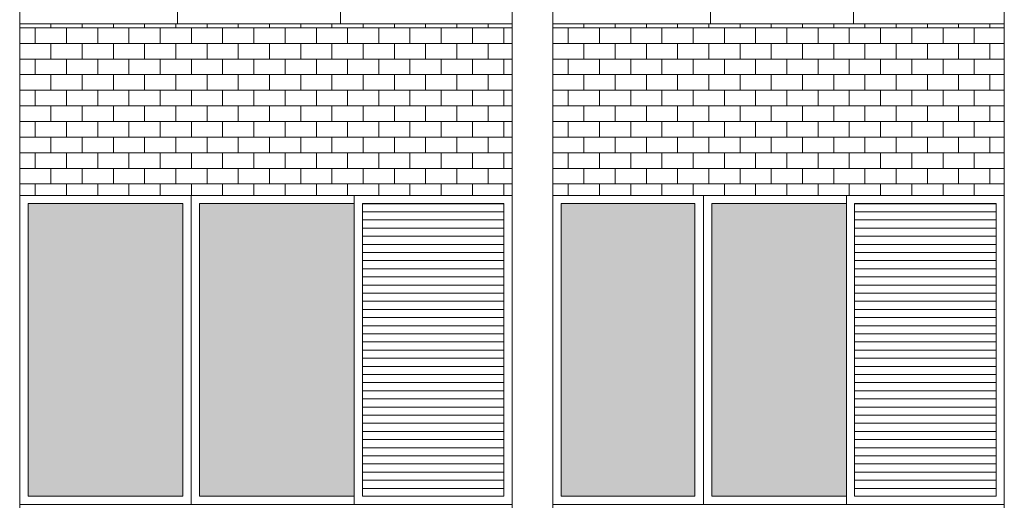
# Model space of a CAD drawing. Units: millimetres. Extents: x 8575 to 3566042, y -90 to 3252901.
# Drawn here: x 29243 to 29642, y 7801 to 7996 of the extents above; entities that cross this region are included whole.
import ezdxf

# ---------------------------------------------------------------- set-up
doc = ezdxf.new("R2010")
doc.units = ezdxf.units.MM
for name, color, linetype, lineweight in [('+A_A_0.00', 40, 'Continuous', 0), ('+A_A_0.18', 191, 'Continuous', 18), ('+A_A_Esquadrias_0.10', 2, 'Continuous', 0), ('18JANELAS', 253, 'Continuous', 0)]:
    doc.layers.add(name, color=color, linetype=linetype, lineweight=lineweight)

msp = doc.modelspace()

# ---------------------------------------------------------------- linework, layer by layer
at = {"layer": '+A_A_0.00'}
for p, q in [((29442.62, 7993.9), (29243.44, 7993.9)), ((29243.44, 7993.9), (29243.44, 7924.49)), ((29243.44, 7993.9), (29243.44, 7992.25)), ((29249.76, 7992.25), (29249.76, 7985.94)), ((29256.08, 7993.9), (29256.08, 7992.25)), ((29262.39, 7992.25), (29262.39, 7985.94)), ((29268.71, 7993.9), (29268.71, 7992.25)), ((29275.02, 7992.25), (29275.02, 7985.94)), ((29281.34, 7993.9), (29281.34, 7992.25)), ((29287.66, 7992.25), (29287.66, 7985.94)), ((29293.97, 7993.9), (29293.97, 7992.25)), ((29300.29, 7992.25), (29300.29, 7985.94)), ((29306.6, 7993.9), (29306.6, 7992.25)), ((29312.92, 7992.25), (29312.92, 7985.94)), ((29319.23, 7993.9), (29319.23, 7992.25)), ((29325.55, 7992.25), (29325.55, 7985.94)), ((29331.87, 7993.9), (29331.87, 7992.25)), ((29338.18, 7992.25), (29338.18, 7985.94)), ((29344.5, 7993.9), (29344.5, 7992.25)), ((29350.81, 7992.25), (29350.81, 7985.94)), ((29357.13, 7993.9), (29357.13, 7992.25)), ((29363.45, 7992.25), (29363.45, 7985.94)), ((29369.76, 7993.9), (29369.76, 7992.25)), ((29376.08, 7992.25), (29376.08, 7985.94)), ((29382.39, 7993.9), (29382.39, 7992.25)), ((29388.71, 7992.25), (29388.71, 7985.94)), ((29395.02, 7993.9), (29395.02, 7992.25)), ((29401.34, 7992.25), (29401.34, 7985.94)), ((29407.66, 7993.9), (29407.66, 7992.25)), ((29413.97, 7992.25), (29413.97, 7985.94)), ((29420.29, 7993.9), (29420.29, 7992.25)), ((29426.6, 7992.25), (29426.6, 7985.94)), ((29432.92, 7993.9), (29432.92, 7992.25)), ((29432.92, 7992.25), (29442.62, 7992.25)), ((29439.24, 7992.25), (29439.24, 7985.94)), ((29442.62, 7924.49), (29442.62, 7993.9)), ((29641.77, 7993.9), (29459.07, 7993.9)), ((29459.07, 7993.9), (29459.07, 7924.49)), ((29459.07, 7993.9), (29459.07, 7992.25)), ((29465.39, 7992.25), (29465.39, 7985.94)), ((29471.7, 7993.9), (29471.7, 7992.25)), ((29478.02, 7992.25), (29478.02, 7985.94)), ((29484.33, 7993.9), (29484.33, 7992.25)), ((29490.65, 7992.25), (29490.65, 7985.94)), ((29496.97, 7993.9), (29496.97, 7992.25)), ((29503.28, 7992.25), (29503.28, 7985.94)), ((29509.6, 7993.9), (29509.6, 7992.25)), ((29515.91, 7992.25), (29515.91, 7985.94)), ((29522.23, 7993.9), (29522.23, 7992.25)), ((29528.54, 7992.25), (29528.54, 7985.94)), ((29534.86, 7993.9), (29534.86, 7992.25)), ((29541.18, 7992.25), (29541.18, 7985.94)), ((29547.49, 7993.9), (29547.49, 7992.25)), ((29553.81, 7992.25), (29553.81, 7985.94)), ((29560.12, 7993.9), (29560.12, 7992.25)), ((29566.44, 7992.25), (29566.44, 7985.94)), ((29572.76, 7993.9), (29572.76, 7992.25)), ((29579.07, 7992.25), (29579.07, 7985.94)), ((29585.39, 7993.9), (29585.39, 7992.25)), ((29591.7, 7992.25), (29591.7, 7985.94)), ((29598.02, 7993.9), (29598.02, 7992.25)), ((29604.33, 7992.25), (29604.33, 7985.94)), ((29610.65, 7993.9), (29610.65, 7992.25)), ((29616.97, 7992.25), (29616.97, 7985.94)), ((29623.28, 7993.9), (29623.28, 7992.25)), ((29629.6, 7992.25), (29629.6, 7985.94)), ((29635.91, 7993.9), (29635.91, 7992.25)), ((29635.91, 7992.25), (29641.77, 7992.25)), ((29641.77, 7924.49), (29641.77, 7993.9)), ((29249.76, 7979.62), (29249.76, 7973.31)), ((29262.39, 7979.62), (29262.39, 7973.31)), ((29275.02, 7979.62), (29275.02, 7973.31)), ((29287.66, 7979.62), (29287.66, 7973.31)), ((29300.29, 7979.62), (29300.29, 7973.31)), ((29312.92, 7979.62), (29312.92, 7973.31)), ((29325.55, 7979.62), (29325.55, 7973.31)), ((29338.18, 7979.62), (29338.18, 7973.31)), ((29350.81, 7979.62), (29350.81, 7973.31)), ((29363.45, 7979.62), (29363.45, 7973.31)), ((29376.08, 7979.62), (29376.08, 7973.31)), ((29388.71, 7979.62), (29388.71, 7973.31)), ((29401.34, 7979.62), (29401.34, 7973.31)), ((29413.97, 7979.62), (29413.97, 7973.31)), ((29426.6, 7979.62), (29426.6, 7973.31)), ((29432.92, 7979.62), (29442.62, 7979.62)), ((29439.24, 7979.62), (29439.24, 7973.31)), ((29465.39, 7979.62), (29465.39, 7973.31)), ((29478.02, 7979.62), (29478.02, 7973.31)), ((29490.65, 7979.62), (29490.65, 7973.31)), ((29503.28, 7979.62), (29503.28, 7973.31)), ((29515.91, 7979.62), (29515.91, 7973.31)), ((29528.54, 7979.62), (29528.54, 7973.31)), ((29541.18, 7979.62), (29541.18, 7973.31)), ((29553.81, 7979.62), (29553.81, 7973.31)), ((29566.44, 7979.62), (29566.44, 7973.31)), ((29579.07, 7979.62), (29579.07, 7973.31)), ((29591.7, 7979.62), (29591.7, 7973.31)), ((29604.33, 7979.62), (29604.33, 7973.31)), ((29616.97, 7979.62), (29616.97, 7973.31)), ((29629.6, 7979.62), (29629.6, 7973.31)), ((29635.91, 7979.62), (29641.77, 7979.62)), ((29249.76, 7966.99), (29249.76, 7960.67)), ((29262.39, 7966.99), (29262.39, 7960.67)), ((29275.02, 7966.99), (29275.02, 7960.67)), ((29287.66, 7966.99), (29287.66, 7960.67)), ((29300.29, 7966.99), (29300.29, 7960.67)), ((29312.92, 7966.99), (29312.92, 7960.67)), ((29325.55, 7966.99), (29325.55, 7960.67)), ((29338.18, 7966.99), (29338.18, 7960.67)), ((29350.81, 7966.99), (29350.81, 7960.67)), ((29363.45, 7966.99), (29363.45, 7960.67)), ((29376.08, 7966.99), (29376.08, 7960.67)), ((29388.71, 7966.99), (29388.71, 7960.67)), ((29401.34, 7966.99), (29401.34, 7960.67)), ((29413.97, 7966.99), (29413.97, 7960.67)), ((29426.6, 7966.99), (29426.6, 7960.67)), ((29432.92, 7966.99), (29442.62, 7966.99)), ((29439.24, 7966.99), (29439.24, 7960.67)), ((29465.39, 7966.99), (29465.39, 7960.67)), ((29478.02, 7966.99), (29478.02, 7960.67)), ((29490.65, 7966.99), (29490.65, 7960.67)), ((29503.28, 7966.99), (29503.28, 7960.67)), ((29515.91, 7966.99), (29515.91, 7960.67)), ((29528.54, 7966.99), (29528.54, 7960.67)), ((29541.18, 7966.99), (29541.18, 7960.67)), ((29553.81, 7966.99), (29553.81, 7960.67)), ((29566.44, 7966.99), (29566.44, 7960.67)), ((29579.07, 7966.99), (29579.07, 7960.67)), ((29591.7, 7966.99), (29591.7, 7960.67)), ((29604.33, 7966.99), (29604.33, 7960.67)), ((29616.97, 7966.99), (29616.97, 7960.67)), ((29629.6, 7966.99), (29629.6, 7960.67)), ((29635.91, 7966.99), (29641.77, 7966.99)), ((29249.76, 7954.36), (29249.76, 7948.04)), ((29262.39, 7954.36), (29262.39, 7948.04)), ((29275.02, 7954.36), (29275.02, 7948.04)), ((29287.66, 7954.36), (29287.66, 7948.04)), ((29300.29, 7954.36), (29300.29, 7948.04)), ((29312.92, 7954.36), (29312.92, 7948.04)), ((29325.55, 7954.36), (29325.55, 7948.04)), ((29338.18, 7954.36), (29338.18, 7948.04)), ((29350.81, 7954.36), (29350.81, 7948.04)), ((29363.45, 7954.36), (29363.45, 7948.04)), ((29376.08, 7954.36), (29376.08, 7948.04)), ((29388.71, 7954.36), (29388.71, 7948.04)), ((29401.34, 7954.36), (29401.34, 7948.04)), ((29413.97, 7954.36), (29413.97, 7948.04)), ((29426.6, 7954.36), (29426.6, 7948.04)), ((29432.92, 7954.36), (29442.62, 7954.36)), ((29439.24, 7954.36), (29439.24, 7948.04)), ((29465.39, 7954.36), (29465.39, 7948.04)), ((29478.02, 7954.36), (29478.02, 7948.04)), ((29490.65, 7954.36), (29490.65, 7948.04)), ((29503.28, 7954.36), (29503.28, 7948.04)), ((29515.91, 7954.36), (29515.91, 7948.04)), ((29528.54, 7954.36), (29528.54, 7948.04)), ((29541.18, 7954.36), (29541.18, 7948.04)), ((29553.81, 7954.36), (29553.81, 7948.04)), ((29566.44, 7954.36), (29566.44, 7948.04)), ((29579.07, 7954.36), (29579.07, 7948.04)), ((29591.7, 7954.36), (29591.7, 7948.04)), ((29604.33, 7954.36), (29604.33, 7948.04)), ((29616.97, 7954.36), (29616.97, 7948.04)), ((29629.6, 7954.36), (29629.6, 7948.04)), ((29635.91, 7954.36), (29641.77, 7954.36)), ((29249.76, 7941.73), (29249.76, 7935.41)), ((29262.39, 7941.73), (29262.39, 7935.41)), ((29275.02, 7941.73), (29275.02, 7935.41)), ((29287.66, 7941.73), (29287.66, 7935.41)), ((29300.29, 7941.73), (29300.29, 7935.41)), ((29312.92, 7941.73), (29312.92, 7935.41)), ((29325.55, 7941.73), (29325.55, 7935.41)), ((29338.18, 7941.73), (29338.18, 7935.41)), ((29350.81, 7941.73), (29350.81, 7935.41)), ((29363.45, 7941.73), (29363.45, 7935.41)), ((29376.08, 7941.73), (29376.08, 7935.41)), ((29388.71, 7941.73), (29388.71, 7935.41)), ((29401.34, 7941.73), (29401.34, 7935.41)), ((29413.97, 7941.73), (29413.97, 7935.41)), ((29426.6, 7941.73), (29426.6, 7935.41)), ((29432.92, 7941.73), (29442.62, 7941.73)), ((29439.24, 7941.73), (29439.24, 7935.41)), ((29465.39, 7941.73), (29465.39, 7935.41)), ((29478.02, 7941.73), (29478.02, 7935.41)), ((29490.65, 7941.73), (29490.65, 7935.41)), ((29503.28, 7941.73), (29503.28, 7935.41)), ((29515.91, 7941.73), (29515.91, 7935.41)), ((29528.54, 7941.73), (29528.54, 7935.41)), ((29541.18, 7941.73), (29541.18, 7935.41)), ((29553.81, 7941.73), (29553.81, 7935.41)), ((29566.44, 7941.73), (29566.44, 7935.41)), ((29579.07, 7941.73), (29579.07, 7935.41)), ((29591.7, 7941.73), (29591.7, 7935.41)), ((29604.33, 7941.73), (29604.33, 7935.41)), ((29616.97, 7941.73), (29616.97, 7935.41)), ((29629.6, 7941.73), (29629.6, 7935.41)), ((29635.91, 7941.73), (29641.77, 7941.73)), ((29249.76, 7929.1), (29249.76, 7924.49)), ((29262.39, 7929.1), (29262.39, 7924.49)), ((29275.02, 7929.1), (29275.02, 7924.49)), ((29287.66, 7929.1), (29287.66, 7924.49)), ((29300.29, 7929.1), (29300.29, 7924.49)), ((29312.92, 7929.1), (29312.92, 7924.49)), ((29325.55, 7929.1), (29325.55, 7924.49)), ((29338.18, 7929.1), (29338.18, 7924.49)), ((29350.81, 7929.1), (29350.81, 7924.49)), ((29363.45, 7929.1), (29363.45, 7924.49)), ((29376.08, 7929.1), (29376.08, 7924.49)), ((29388.71, 7929.1), (29388.71, 7924.49)), ((29401.34, 7929.1), (29401.34, 7924.49)), ((29413.97, 7929.1), (29413.97, 7924.49)), ((29426.6, 7929.1), (29426.6, 7924.49)), ((29432.92, 7929.1), (29442.62, 7929.1)), ((29439.24, 7929.1), (29439.24, 7924.49)), ((29465.39, 7929.1), (29465.39, 7924.49)), ((29478.02, 7929.1), (29478.02, 7924.49)), ((29490.65, 7929.1), (29490.65, 7924.49)), ((29503.28, 7929.1), (29503.28, 7924.49)), ((29515.91, 7929.1), (29515.91, 7924.49)), ((29528.54, 7929.1), (29528.54, 7924.49)), ((29541.18, 7929.1), (29541.18, 7924.49)), ((29553.81, 7929.1), (29553.81, 7924.49)), ((29566.44, 7929.1), (29566.44, 7924.49)), ((29579.07, 7929.1), (29579.07, 7924.49)), ((29591.7, 7929.1), (29591.7, 7924.49)), ((29604.33, 7929.1), (29604.33, 7924.49)), ((29616.97, 7929.1), (29616.97, 7924.49)), ((29629.6, 7929.1), (29629.6, 7924.49)), ((29635.91, 7929.1), (29641.77, 7929.1)), ((29243.44, 7924.49), (29442.62, 7924.49)), ((29459.07, 7924.49), (29641.77, 7924.49))]:
    msp.add_line(p, q, dxfattribs=at)
at = {"layer": '+A_A_0.00', "flags": 128}
for points in [[(29243.44, 7992.25), (29243.44, 7992.25), (29243.44, 7993.9)], [(29243.44, 7992.25), (29256.08, 7992.25), (29256.08, 7993.9)], [(29256.08, 7992.25), (29268.71, 7992.25), (29268.71, 7993.9)], [(29268.71, 7992.25), (29281.34, 7992.25), (29281.34, 7993.9)], [(29281.34, 7992.25), (29293.97, 7992.25), (29293.97, 7993.9)], [(29293.97, 7992.25), (29306.6, 7992.25), (29306.6, 7993.9)], [(29306.6, 7992.25), (29319.23, 7992.25), (29319.23, 7993.9)], [(29319.23, 7992.25), (29331.87, 7992.25), (29331.87, 7993.9)], [(29331.87, 7992.25), (29344.5, 7992.25), (29344.5, 7993.9)], [(29344.5, 7992.25), (29357.13, 7992.25), (29357.13, 7993.9)], [(29357.13, 7992.25), (29369.76, 7992.25), (29369.76, 7993.9)], [(29369.76, 7992.25), (29382.39, 7992.25), (29382.39, 7993.9)], [(29382.39, 7992.25), (29395.02, 7992.25), (29395.02, 7993.9)], [(29395.02, 7992.25), (29407.66, 7992.25), (29407.66, 7993.9)], [(29407.66, 7992.25), (29420.29, 7992.25), (29420.29, 7993.9)], [(29420.29, 7992.25), (29432.92, 7992.25), (29432.92, 7993.9)], [(29459.07, 7992.25), (29459.07, 7992.25), (29459.07, 7993.9)], [(29459.07, 7992.25), (29471.7, 7992.25), (29471.7, 7993.9)], [(29471.7, 7992.25), (29484.33, 7992.25), (29484.33, 7993.9)], [(29484.33, 7992.25), (29496.97, 7992.25), (29496.97, 7993.9)], [(29496.97, 7992.25), (29509.6, 7992.25), (29509.6, 7993.9)], [(29509.6, 7992.25), (29522.23, 7992.25), (29522.23, 7993.9)], [(29522.23, 7992.25), (29534.86, 7992.25), (29534.86, 7993.9)], [(29534.86, 7992.25), (29547.49, 7992.25), (29547.49, 7993.9)], [(29547.49, 7992.25), (29560.12, 7992.25), (29560.12, 7993.9)], [(29560.12, 7992.25), (29572.76, 7992.25), (29572.76, 7993.9)], [(29572.76, 7992.25), (29585.39, 7992.25), (29585.39, 7993.9)], [(29585.39, 7992.25), (29598.02, 7992.25), (29598.02, 7993.9)], [(29598.02, 7992.25), (29610.65, 7992.25), (29610.65, 7993.9)], [(29610.65, 7992.25), (29623.28, 7992.25), (29623.28, 7993.9)], [(29623.28, 7992.25), (29635.91, 7992.25), (29635.91, 7993.9)], [(29243.44, 7979.62), (29243.44, 7979.62), (29243.44, 7985.94), (29243.44, 7985.94)], [(29442.62, 7985.94), (29432.92, 7985.94), (29432.92, 7979.62)], [(29459.07, 7979.62), (29459.07, 7979.62), (29459.07, 7985.94), (29459.07, 7985.94)], [(29641.77, 7985.94), (29635.91, 7985.94), (29635.91, 7979.62)], [(29243.44, 7966.99), (29243.44, 7966.99), (29243.44, 7973.31), (29243.44, 7973.31)], [(29442.62, 7973.31), (29432.92, 7973.31), (29432.92, 7966.99)], [(29459.07, 7966.99), (29459.07, 7966.99), (29459.07, 7973.31), (29459.07, 7973.31)], [(29641.77, 7973.31), (29635.91, 7973.31), (29635.91, 7966.99)], [(29243.44, 7954.36), (29243.44, 7954.36), (29243.44, 7960.67), (29243.44, 7960.67)], [(29442.62, 7960.67), (29432.92, 7960.67), (29432.92, 7954.36)], [(29459.07, 7954.36), (29459.07, 7954.36), (29459.07, 7960.67), (29459.07, 7960.67)], [(29641.77, 7960.67), (29635.91, 7960.67), (29635.91, 7954.36)], [(29243.44, 7941.73), (29243.44, 7941.73), (29243.44, 7948.04), (29243.44, 7948.04)], [(29442.62, 7948.04), (29432.92, 7948.04), (29432.92, 7941.73)], [(29459.07, 7941.73), (29459.07, 7941.73), (29459.07, 7948.04), (29459.07, 7948.04)], [(29641.77, 7948.04), (29635.91, 7948.04), (29635.91, 7941.73)], [(29243.44, 7929.1), (29243.44, 7929.1), (29243.44, 7935.41), (29243.44, 7935.41)], [(29442.62, 7935.41), (29432.92, 7935.41), (29432.92, 7929.1)], [(29459.07, 7929.1), (29459.07, 7929.1), (29459.07, 7935.41), (29459.07, 7935.41)], [(29641.77, 7935.41), (29635.91, 7935.41), (29635.91, 7929.1)]]:
    msp.add_lwpolyline(points, dxfattribs=at)
for points in [[(29243.44, 7979.62), (29256.08, 7979.62), (29256.08, 7985.94), (29243.44, 7985.94), (29243.44, 7979.62)], [(29256.08, 7979.62), (29268.71, 7979.62), (29268.71, 7985.94), (29256.08, 7985.94), (29256.08, 7979.62)], [(29268.71, 7979.62), (29281.34, 7979.62), (29281.34, 7985.94), (29268.71, 7985.94), (29268.71, 7979.62)], [(29281.34, 7979.62), (29293.97, 7979.62), (29293.97, 7985.94), (29281.34, 7985.94), (29281.34, 7979.62)], [(29293.97, 7979.62), (29306.6, 7979.62), (29306.6, 7985.94), (29293.97, 7985.94), (29293.97, 7979.62)], [(29306.6, 7979.62), (29319.23, 7979.62), (29319.23, 7985.94), (29306.6, 7985.94), (29306.6, 7979.62)], [(29319.23, 7979.62), (29331.87, 7979.62), (29331.87, 7985.94), (29319.23, 7985.94), (29319.23, 7979.62)], [(29331.87, 7979.62), (29344.5, 7979.62), (29344.5, 7985.94), (29331.87, 7985.94), (29331.87, 7979.62)], [(29344.5, 7979.62), (29357.13, 7979.62), (29357.13, 7985.94), (29344.5, 7985.94), (29344.5, 7979.62)], [(29357.13, 7979.62), (29369.76, 7979.62), (29369.76, 7985.94), (29357.13, 7985.94), (29357.13, 7979.62)], [(29369.76, 7979.62), (29382.39, 7979.62), (29382.39, 7985.94), (29369.76, 7985.94), (29369.76, 7979.62)], [(29382.39, 7979.62), (29395.02, 7979.62), (29395.02, 7985.94), (29382.39, 7985.94), (29382.39, 7979.62)], [(29395.02, 7979.62), (29407.66, 7979.62), (29407.66, 7985.94), (29395.02, 7985.94), (29395.02, 7979.62)], [(29407.66, 7979.62), (29420.29, 7979.62), (29420.29, 7985.94), (29407.66, 7985.94), (29407.66, 7979.62)], [(29420.29, 7979.62), (29432.92, 7979.62), (29432.92, 7985.94), (29420.29, 7985.94), (29420.29, 7979.62)], [(29459.07, 7979.62), (29471.7, 7979.62), (29471.7, 7985.94), (29459.07, 7985.94), (29459.07, 7979.62)], [(29471.7, 7979.62), (29484.33, 7979.62), (29484.33, 7985.94), (29471.7, 7985.94), (29471.7, 7979.62)], [(29484.33, 7979.62), (29496.97, 7979.62), (29496.97, 7985.94), (29484.33, 7985.94), (29484.33, 7979.62)], [(29496.97, 7979.62), (29509.6, 7979.62), (29509.6, 7985.94), (29496.97, 7985.94), (29496.97, 7979.62)], [(29509.6, 7979.62), (29522.23, 7979.62), (29522.23, 7985.94), (29509.6, 7985.94), (29509.6, 7979.62)], [(29522.23, 7979.62), (29534.86, 7979.62), (29534.86, 7985.94), (29522.23, 7985.94), (29522.23, 7979.62)], [(29534.86, 7979.62), (29547.49, 7979.62), (29547.49, 7985.94), (29534.86, 7985.94), (29534.86, 7979.62)], [(29547.49, 7979.62), (29560.12, 7979.62), (29560.12, 7985.94), (29547.49, 7985.94), (29547.49, 7979.62)], [(29560.12, 7979.62), (29572.76, 7979.62), (29572.76, 7985.94), (29560.12, 7985.94), (29560.12, 7979.62)], [(29572.76, 7979.62), (29585.39, 7979.62), (29585.39, 7985.94), (29572.76, 7985.94), (29572.76, 7979.62)], [(29585.39, 7979.62), (29598.02, 7979.62), (29598.02, 7985.94), (29585.39, 7985.94), (29585.39, 7979.62)], [(29598.02, 7979.62), (29610.65, 7979.62), (29610.65, 7985.94), (29598.02, 7985.94), (29598.02, 7979.62)], [(29610.65, 7979.62), (29623.28, 7979.62), (29623.28, 7985.94), (29610.65, 7985.94), (29610.65, 7979.62)], [(29623.28, 7979.62), (29635.91, 7979.62), (29635.91, 7985.94), (29623.28, 7985.94), (29623.28, 7979.62)], [(29243.44, 7966.99), (29256.08, 7966.99), (29256.08, 7973.31), (29243.44, 7973.31), (29243.44, 7966.99)], [(29256.08, 7966.99), (29268.71, 7966.99), (29268.71, 7973.31), (29256.08, 7973.31), (29256.08, 7966.99)], [(29268.71, 7966.99), (29281.34, 7966.99), (29281.34, 7973.31), (29268.71, 7973.31), (29268.71, 7966.99)], [(29281.34, 7966.99), (29293.97, 7966.99), (29293.97, 7973.31), (29281.34, 7973.31), (29281.34, 7966.99)], [(29293.97, 7966.99), (29306.6, 7966.99), (29306.6, 7973.31), (29293.97, 7973.31), (29293.97, 7966.99)], [(29306.6, 7966.99), (29319.23, 7966.99), (29319.23, 7973.31), (29306.6, 7973.31), (29306.6, 7966.99)], [(29319.23, 7966.99), (29331.87, 7966.99), (29331.87, 7973.31), (29319.23, 7973.31), (29319.23, 7966.99)], [(29331.87, 7966.99), (29344.5, 7966.99), (29344.5, 7973.31), (29331.87, 7973.31), (29331.87, 7966.99)], [(29344.5, 7966.99), (29357.13, 7966.99), (29357.13, 7973.31), (29344.5, 7973.31), (29344.5, 7966.99)], [(29357.13, 7966.99), (29369.76, 7966.99), (29369.76, 7973.31), (29357.13, 7973.31), (29357.13, 7966.99)], [(29369.76, 7966.99), (29382.39, 7966.99), (29382.39, 7973.31), (29369.76, 7973.31), (29369.76, 7966.99)], [(29382.39, 7966.99), (29395.02, 7966.99), (29395.02, 7973.31), (29382.39, 7973.31), (29382.39, 7966.99)], [(29395.02, 7966.99), (29407.66, 7966.99), (29407.66, 7973.31), (29395.02, 7973.31), (29395.02, 7966.99)], [(29407.66, 7966.99), (29420.29, 7966.99), (29420.29, 7973.31), (29407.66, 7973.31), (29407.66, 7966.99)], [(29420.29, 7966.99), (29432.92, 7966.99), (29432.92, 7973.31), (29420.29, 7973.31), (29420.29, 7966.99)], [(29459.07, 7966.99), (29471.7, 7966.99), (29471.7, 7973.31), (29459.07, 7973.31), (29459.07, 7966.99)], [(29471.7, 7966.99), (29484.33, 7966.99), (29484.33, 7973.31), (29471.7, 7973.31), (29471.7, 7966.99)], [(29484.33, 7966.99), (29496.97, 7966.99), (29496.97, 7973.31), (29484.33, 7973.31), (29484.33, 7966.99)], [(29496.97, 7966.99), (29509.6, 7966.99), (29509.6, 7973.31), (29496.97, 7973.31), (29496.97, 7966.99)], [(29509.6, 7966.99), (29522.23, 7966.99), (29522.23, 7973.31), (29509.6, 7973.31), (29509.6, 7966.99)], [(29522.23, 7966.99), (29534.86, 7966.99), (29534.86, 7973.31), (29522.23, 7973.31), (29522.23, 7966.99)], [(29534.86, 7966.99), (29547.49, 7966.99), (29547.49, 7973.31), (29534.86, 7973.31), (29534.86, 7966.99)], [(29547.49, 7966.99), (29560.12, 7966.99), (29560.12, 7973.31), (29547.49, 7973.31), (29547.49, 7966.99)], [(29560.12, 7966.99), (29572.76, 7966.99), (29572.76, 7973.31), (29560.12, 7973.31), (29560.12, 7966.99)], [(29572.76, 7966.99), (29585.39, 7966.99), (29585.39, 7973.31), (29572.76, 7973.31), (29572.76, 7966.99)], [(29585.39, 7966.99), (29598.02, 7966.99), (29598.02, 7973.31), (29585.39, 7973.31), (29585.39, 7966.99)], [(29598.02, 7966.99), (29610.65, 7966.99), (29610.65, 7973.31), (29598.02, 7973.31), (29598.02, 7966.99)], [(29610.65, 7966.99), (29623.28, 7966.99), (29623.28, 7973.31), (29610.65, 7973.31), (29610.65, 7966.99)], [(29623.28, 7966.99), (29635.91, 7966.99), (29635.91, 7973.31), (29623.28, 7973.31), (29623.28, 7966.99)], [(29243.44, 7954.36), (29256.08, 7954.36), (29256.08, 7960.67), (29243.44, 7960.67), (29243.44, 7954.36)], [(29256.08, 7954.36), (29268.71, 7954.36), (29268.71, 7960.67), (29256.08, 7960.67), (29256.08, 7954.36)], [(29268.71, 7954.36), (29281.34, 7954.36), (29281.34, 7960.67), (29268.71, 7960.67), (29268.71, 7954.36)], [(29281.34, 7954.36), (29293.97, 7954.36), (29293.97, 7960.67), (29281.34, 7960.67), (29281.34, 7954.36)], [(29293.97, 7954.36), (29306.6, 7954.36), (29306.6, 7960.67), (29293.97, 7960.67), (29293.97, 7954.36)], [(29306.6, 7954.36), (29319.23, 7954.36), (29319.23, 7960.67), (29306.6, 7960.67), (29306.6, 7954.36)], [(29319.23, 7954.36), (29331.87, 7954.36), (29331.87, 7960.67), (29319.23, 7960.67), (29319.23, 7954.36)], [(29331.87, 7954.36), (29344.5, 7954.36), (29344.5, 7960.67), (29331.87, 7960.67), (29331.87, 7954.36)], [(29344.5, 7954.36), (29357.13, 7954.36), (29357.13, 7960.67), (29344.5, 7960.67), (29344.5, 7954.36)], [(29357.13, 7954.36), (29369.76, 7954.36), (29369.76, 7960.67), (29357.13, 7960.67), (29357.13, 7954.36)], [(29369.76, 7954.36), (29382.39, 7954.36), (29382.39, 7960.67), (29369.76, 7960.67), (29369.76, 7954.36)], [(29382.39, 7954.36), (29395.02, 7954.36), (29395.02, 7960.67), (29382.39, 7960.67), (29382.39, 7954.36)], [(29395.02, 7954.36), (29407.66, 7954.36), (29407.66, 7960.67), (29395.02, 7960.67), (29395.02, 7954.36)], [(29407.66, 7954.36), (29420.29, 7954.36), (29420.29, 7960.67), (29407.66, 7960.67), (29407.66, 7954.36)], [(29420.29, 7954.36), (29432.92, 7954.36), (29432.92, 7960.67), (29420.29, 7960.67), (29420.29, 7954.36)], [(29459.07, 7954.36), (29471.7, 7954.36), (29471.7, 7960.67), (29459.07, 7960.67), (29459.07, 7954.36)], [(29471.7, 7954.36), (29484.33, 7954.36), (29484.33, 7960.67), (29471.7, 7960.67), (29471.7, 7954.36)], [(29484.33, 7954.36), (29496.97, 7954.36), (29496.97, 7960.67), (29484.33, 7960.67), (29484.33, 7954.36)], [(29496.97, 7954.36), (29509.6, 7954.36), (29509.6, 7960.67), (29496.97, 7960.67), (29496.97, 7954.36)], [(29509.6, 7954.36), (29522.23, 7954.36), (29522.23, 7960.67), (29509.6, 7960.67), (29509.6, 7954.36)], [(29522.23, 7954.36), (29534.86, 7954.36), (29534.86, 7960.67), (29522.23, 7960.67), (29522.23, 7954.36)], [(29534.86, 7954.36), (29547.49, 7954.36), (29547.49, 7960.67), (29534.86, 7960.67), (29534.86, 7954.36)], [(29547.49, 7954.36), (29560.12, 7954.36), (29560.12, 7960.67), (29547.49, 7960.67), (29547.49, 7954.36)], [(29560.12, 7954.36), (29572.76, 7954.36), (29572.76, 7960.67), (29560.12, 7960.67), (29560.12, 7954.36)], [(29572.76, 7954.36), (29585.39, 7954.36), (29585.39, 7960.67), (29572.76, 7960.67), (29572.76, 7954.36)], [(29585.39, 7954.36), (29598.02, 7954.36), (29598.02, 7960.67), (29585.39, 7960.67), (29585.39, 7954.36)], [(29598.02, 7954.36), (29610.65, 7954.36), (29610.65, 7960.67), (29598.02, 7960.67), (29598.02, 7954.36)], [(29610.65, 7954.36), (29623.28, 7954.36), (29623.28, 7960.67), (29610.65, 7960.67), (29610.65, 7954.36)], [(29623.28, 7954.36), (29635.91, 7954.36), (29635.91, 7960.67), (29623.28, 7960.67), (29623.28, 7954.36)], [(29243.44, 7941.73), (29256.08, 7941.73), (29256.08, 7948.04), (29243.44, 7948.04), (29243.44, 7941.73)], [(29256.08, 7941.73), (29268.71, 7941.73), (29268.71, 7948.04), (29256.08, 7948.04), (29256.08, 7941.73)], [(29268.71, 7941.73), (29281.34, 7941.73), (29281.34, 7948.04), (29268.71, 7948.04), (29268.71, 7941.73)], [(29281.34, 7941.73), (29293.97, 7941.73), (29293.97, 7948.04), (29281.34, 7948.04), (29281.34, 7941.73)], [(29293.97, 7941.73), (29306.6, 7941.73), (29306.6, 7948.04), (29293.97, 7948.04), (29293.97, 7941.73)], [(29306.6, 7941.73), (29319.23, 7941.73), (29319.23, 7948.04), (29306.6, 7948.04), (29306.6, 7941.73)], [(29319.23, 7941.73), (29331.87, 7941.73), (29331.87, 7948.04), (29319.23, 7948.04), (29319.23, 7941.73)], [(29331.87, 7941.73), (29344.5, 7941.73), (29344.5, 7948.04), (29331.87, 7948.04), (29331.87, 7941.73)], [(29344.5, 7941.73), (29357.13, 7941.73), (29357.13, 7948.04), (29344.5, 7948.04), (29344.5, 7941.73)], [(29357.13, 7941.73), (29369.76, 7941.73), (29369.76, 7948.04), (29357.13, 7948.04), (29357.13, 7941.73)], [(29369.76, 7941.73), (29382.39, 7941.73), (29382.39, 7948.04), (29369.76, 7948.04), (29369.76, 7941.73)], [(29382.39, 7941.73), (29395.02, 7941.73), (29395.02, 7948.04), (29382.39, 7948.04), (29382.39, 7941.73)], [(29395.02, 7941.73), (29407.66, 7941.73), (29407.66, 7948.04), (29395.02, 7948.04), (29395.02, 7941.73)], [(29407.66, 7941.73), (29420.29, 7941.73), (29420.29, 7948.04), (29407.66, 7948.04), (29407.66, 7941.73)], [(29420.29, 7941.73), (29432.92, 7941.73), (29432.92, 7948.04), (29420.29, 7948.04), (29420.29, 7941.73)], [(29459.07, 7941.73), (29471.7, 7941.73), (29471.7, 7948.04), (29459.07, 7948.04), (29459.07, 7941.73)], [(29471.7, 7941.73), (29484.33, 7941.73), (29484.33, 7948.04), (29471.7, 7948.04), (29471.7, 7941.73)], [(29484.33, 7941.73), (29496.97, 7941.73), (29496.97, 7948.04), (29484.33, 7948.04), (29484.33, 7941.73)], [(29496.97, 7941.73), (29509.6, 7941.73), (29509.6, 7948.04), (29496.97, 7948.04), (29496.97, 7941.73)], [(29509.6, 7941.73), (29522.23, 7941.73), (29522.23, 7948.04), (29509.6, 7948.04), (29509.6, 7941.73)], [(29522.23, 7941.73), (29534.86, 7941.73), (29534.86, 7948.04), (29522.23, 7948.04), (29522.23, 7941.73)], [(29534.86, 7941.73), (29547.49, 7941.73), (29547.49, 7948.04), (29534.86, 7948.04), (29534.86, 7941.73)], [(29547.49, 7941.73), (29560.12, 7941.73), (29560.12, 7948.04), (29547.49, 7948.04), (29547.49, 7941.73)], [(29560.12, 7941.73), (29572.76, 7941.73), (29572.76, 7948.04), (29560.12, 7948.04), (29560.12, 7941.73)], [(29572.76, 7941.73), (29585.39, 7941.73), (29585.39, 7948.04), (29572.76, 7948.04), (29572.76, 7941.73)], [(29585.39, 7941.73), (29598.02, 7941.73), (29598.02, 7948.04), (29585.39, 7948.04), (29585.39, 7941.73)], [(29598.02, 7941.73), (29610.65, 7941.73), (29610.65, 7948.04), (29598.02, 7948.04), (29598.02, 7941.73)], [(29610.65, 7941.73), (29623.28, 7941.73), (29623.28, 7948.04), (29610.65, 7948.04), (29610.65, 7941.73)], [(29623.28, 7941.73), (29635.91, 7941.73), (29635.91, 7948.04), (29623.28, 7948.04), (29623.28, 7941.73)], [(29243.44, 7929.1), (29256.08, 7929.1), (29256.08, 7935.41), (29243.44, 7935.41), (29243.44, 7929.1)], [(29256.08, 7929.1), (29268.71, 7929.1), (29268.71, 7935.41), (29256.08, 7935.41), (29256.08, 7929.1)], [(29268.71, 7929.1), (29281.34, 7929.1), (29281.34, 7935.41), (29268.71, 7935.41), (29268.71, 7929.1)], [(29281.34, 7929.1), (29293.97, 7929.1), (29293.97, 7935.41), (29281.34, 7935.41), (29281.34, 7929.1)], [(29293.97, 7929.1), (29306.6, 7929.1), (29306.6, 7935.41), (29293.97, 7935.41), (29293.97, 7929.1)], [(29306.6, 7929.1), (29319.23, 7929.1), (29319.23, 7935.41), (29306.6, 7935.41), (29306.6, 7929.1)], [(29319.23, 7929.1), (29331.87, 7929.1), (29331.87, 7935.41), (29319.23, 7935.41), (29319.23, 7929.1)], [(29331.87, 7929.1), (29344.5, 7929.1), (29344.5, 7935.41), (29331.87, 7935.41), (29331.87, 7929.1)], [(29344.5, 7929.1), (29357.13, 7929.1), (29357.13, 7935.41), (29344.5, 7935.41), (29344.5, 7929.1)], [(29357.13, 7929.1), (29369.76, 7929.1), (29369.76, 7935.41), (29357.13, 7935.41), (29357.13, 7929.1)], [(29369.76, 7929.1), (29382.39, 7929.1), (29382.39, 7935.41), (29369.76, 7935.41), (29369.76, 7929.1)], [(29382.39, 7929.1), (29395.02, 7929.1), (29395.02, 7935.41), (29382.39, 7935.41), (29382.39, 7929.1)], [(29395.02, 7929.1), (29407.66, 7929.1), (29407.66, 7935.41), (29395.02, 7935.41), (29395.02, 7929.1)], [(29407.66, 7929.1), (29420.29, 7929.1), (29420.29, 7935.41), (29407.66, 7935.41), (29407.66, 7929.1)], [(29420.29, 7929.1), (29432.92, 7929.1), (29432.92, 7935.41), (29420.29, 7935.41), (29420.29, 7929.1)], [(29459.07, 7929.1), (29471.7, 7929.1), (29471.7, 7935.41), (29459.07, 7935.41), (29459.07, 7929.1)], [(29471.7, 7929.1), (29484.33, 7929.1), (29484.33, 7935.41), (29471.7, 7935.41), (29471.7, 7929.1)], [(29484.33, 7929.1), (29496.97, 7929.1), (29496.97, 7935.41), (29484.33, 7935.41), (29484.33, 7929.1)], [(29496.97, 7929.1), (29509.6, 7929.1), (29509.6, 7935.41), (29496.97, 7935.41), (29496.97, 7929.1)], [(29509.6, 7929.1), (29522.23, 7929.1), (29522.23, 7935.41), (29509.6, 7935.41), (29509.6, 7929.1)], [(29522.23, 7929.1), (29534.86, 7929.1), (29534.86, 7935.41), (29522.23, 7935.41), (29522.23, 7929.1)], [(29534.86, 7929.1), (29547.49, 7929.1), (29547.49, 7935.41), (29534.86, 7935.41), (29534.86, 7929.1)], [(29547.49, 7929.1), (29560.12, 7929.1), (29560.12, 7935.41), (29547.49, 7935.41), (29547.49, 7929.1)], [(29560.12, 7929.1), (29572.76, 7929.1), (29572.76, 7935.41), (29560.12, 7935.41), (29560.12, 7929.1)], [(29572.76, 7929.1), (29585.39, 7929.1), (29585.39, 7935.41), (29572.76, 7935.41), (29572.76, 7929.1)], [(29585.39, 7929.1), (29598.02, 7929.1), (29598.02, 7935.41), (29585.39, 7935.41), (29585.39, 7929.1)], [(29598.02, 7929.1), (29610.65, 7929.1), (29610.65, 7935.41), (29598.02, 7935.41), (29598.02, 7929.1)], [(29610.65, 7929.1), (29623.28, 7929.1), (29623.28, 7935.41), (29610.65, 7935.41), (29610.65, 7929.1)], [(29623.28, 7929.1), (29635.91, 7929.1), (29635.91, 7935.41), (29623.28, 7935.41), (29623.28, 7929.1)]]:
    msp.add_lwpolyline(points, close=True, dxfattribs=at)
at = {"layer": '+A_A_0.18'}
for p, q in [((29243.44, 11257.41), (29243.44, 6890.27)), ((29442.62, 6890.27), (29442.62, 11257.41)), ((29459.07, 11257.41), (29459.07, 6890.27)), ((29641.77, 6890.27), (29641.77, 11257.41)), ((29243.44, 7993.9), (29442.62, 7993.9)), ((29243.44, 7993.9), (29442.62, 7993.9)), ((29459.07, 7993.9), (29641.77, 7993.9)), ((29459.07, 7993.9), (29641.77, 7993.9)), ((29442.62, 7924.49), (29243.44, 7924.49)), ((29641.77, 7924.49), (29459.07, 7924.49))]:
    msp.add_line(p, q, dxfattribs=at)
at = {"layer": '+A_A_Esquadrias_0.10', "ltscale": 1.008101}
for p, q in [((29373.21, 8118.9), (29373.21, 7993.9)), ((29312.85, 7924.49), (29312.85, 7799.49))]:
    msp.add_line(p, q, dxfattribs=at)
at = {"layer": '+A_A_Esquadrias_0.10', "ltscale": 1.014838}
for p, q in [((29580.77, 8118.9), (29580.77, 7993.9)), ((29520.07, 7924.49), (29520.07, 7799.49))]:
    msp.add_line(p, q, dxfattribs=at)
at = {"layer": '+A_A_Esquadrias_0.10'}
for p, q in [((29382.08, 7921.1), (29439.33, 7921.1)), ((29581.23, 7921.1), (29638.48, 7921.1)), ((29382.08, 7917.81), (29439.33, 7917.81)), ((29581.23, 7917.81), (29638.48, 7917.81)), ((29382.08, 7914.52), (29439.33, 7914.52)), ((29382.08, 7911.24), (29439.33, 7911.24)), ((29581.23, 7914.52), (29638.48, 7914.52)), ((29581.23, 7911.24), (29638.48, 7911.24)), ((29382.08, 7907.95), (29439.33, 7907.95)), ((29581.23, 7907.95), (29638.48, 7907.95)), ((29382.08, 7904.66), (29439.33, 7904.66)), ((29581.23, 7904.66), (29638.48, 7904.66)), ((29382.08, 7901.37), (29439.33, 7901.37)), ((29581.23, 7901.37), (29638.48, 7901.37)), ((29382.08, 7898.08), (29439.33, 7898.08)), ((29581.23, 7898.08), (29638.48, 7898.08)), ((29382.08, 7894.79), (29439.33, 7894.79)), ((29382.08, 7891.5), (29439.33, 7891.5)), ((29581.23, 7894.79), (29638.48, 7894.79)), ((29581.23, 7891.5), (29638.48, 7891.5)), ((29382.08, 7888.21), (29439.33, 7888.21)), ((29581.23, 7888.21), (29638.48, 7888.21)), ((29382.08, 7884.92), (29439.33, 7884.92)), ((29581.23, 7884.92), (29638.48, 7884.92)), ((29382.08, 7881.63), (29439.33, 7881.63)), ((29581.23, 7881.63), (29638.48, 7881.63)), ((29382.08, 7878.34), (29439.33, 7878.34)), ((29382.08, 7875.05), (29439.33, 7875.05)), ((29581.23, 7878.34), (29638.48, 7878.34)), ((29581.23, 7875.05), (29638.48, 7875.05)), ((29382.08, 7871.76), (29439.33, 7871.76)), ((29581.23, 7871.76), (29638.48, 7871.76)), ((29382.08, 7868.47), (29439.33, 7868.47)), ((29581.23, 7868.47), (29638.48, 7868.47)), ((29382.08, 7865.18), (29439.33, 7865.18)), ((29581.23, 7865.18), (29638.48, 7865.18)), ((29382.08, 7861.89), (29439.33, 7861.89)), ((29581.23, 7861.89), (29638.48, 7861.89)), ((29382.08, 7858.6), (29439.33, 7858.6)), ((29382.08, 7855.31), (29439.33, 7855.31)), ((29581.23, 7858.6), (29638.48, 7858.6)), ((29581.23, 7855.31), (29638.48, 7855.31)), ((29382.08, 7852.02), (29439.33, 7852.02)), ((29581.23, 7852.02), (29638.48, 7852.02)), ((29382.08, 7848.73), (29439.33, 7848.73)), ((29581.23, 7848.73), (29638.48, 7848.73)), ((29382.08, 7845.45), (29439.33, 7845.45)), ((29581.23, 7845.45), (29638.48, 7845.45)), ((29382.08, 7842.16), (29439.33, 7842.16)), ((29581.23, 7842.16), (29638.48, 7842.16)), ((29382.08, 7838.87), (29439.33, 7838.87)), ((29382.08, 7835.58), (29439.33, 7835.58)), ((29581.23, 7838.87), (29638.48, 7838.87)), ((29581.23, 7835.58), (29638.48, 7835.58)), ((29382.08, 7832.29), (29439.33, 7832.29)), ((29581.23, 7832.29), (29638.48, 7832.29)), ((29382.08, 7829), (29439.33, 7829)), ((29581.23, 7829), (29638.48, 7829)), ((29382.08, 7825.71), (29439.33, 7825.71)), ((29581.23, 7825.71), (29638.48, 7825.71)), ((29382.08, 7822.42), (29439.33, 7822.42)), ((29382.08, 7819.13), (29439.33, 7819.13)), ((29581.23, 7822.42), (29638.48, 7822.42)), ((29581.23, 7819.13), (29638.48, 7819.13)), ((29382.08, 7815.84), (29439.33, 7815.84)), ((29581.23, 7815.84), (29638.48, 7815.84)), ((29382.08, 7812.55), (29439.33, 7812.55)), ((29581.23, 7812.55), (29638.48, 7812.55)), ((29382.08, 7809.26), (29439.33, 7809.26)), ((29581.23, 7809.26), (29638.48, 7809.26)), ((29382.08, 7805.97), (29439.33, 7805.97)), ((29581.23, 7805.97), (29638.48, 7805.97))]:
    msp.add_line(p, q, dxfattribs=at)
at = {"layer": '+A_A_Esquadrias_0.10', "flags": 128}
for points in [[(29243.44, 8118.9), (29307.28, 8118.9), (29307.28, 7993.9), (29243.44, 7993.9), (29243.44, 8118.9)], [(29459.07, 8118.9), (29522.9, 8118.9), (29522.9, 7993.9), (29459.07, 7993.9), (29459.07, 8118.9)], [(29442.62, 7924.49), (29378.79, 7924.49), (29378.79, 7799.49), (29442.62, 7799.49), (29442.62, 7924.49)], [(29641.77, 7924.49), (29577.94, 7924.49), (29577.94, 7799.49), (29641.77, 7799.49), (29641.77, 7924.49)], [(29439.33, 7921.2), (29382.08, 7921.2), (29382.08, 7802.78), (29439.33, 7802.78), (29439.33, 7921.2)], [(29638.48, 7921.2), (29581.23, 7921.2), (29581.23, 7802.78), (29638.48, 7802.78), (29638.48, 7921.2)]]:
    msp.add_lwpolyline(points, close=True, dxfattribs=at)
at = {"layer": '+A_A_Esquadrias_0.10', "ltscale": 1.008101, "flags": 128}
for points in [[(29300.45, 7993.9), (29373.21, 7993.9), (29373.21, 8118.9), (29300.45, 8118.9)], [(29385.62, 7799.49), (29312.85, 7799.49), (29312.85, 7924.49), (29385.62, 7924.49)], [(29378.88, 7802.78), (29316.22, 7802.78), (29316.22, 7921.2), (29378.88, 7921.2)]]:
    msp.add_lwpolyline(points, dxfattribs=at)
for points in [[(29442.62, 8118.9), (29373.21, 8118.9), (29373.21, 7993.9), (29442.62, 7993.9), (29442.62, 8118.9)], [(29243.44, 7924.49), (29312.85, 7924.49), (29312.85, 7799.49), (29243.44, 7799.49), (29243.44, 7924.49)], [(29246.81, 7921.2), (29309.49, 7921.2), (29309.49, 7802.78), (29246.81, 7802.78), (29246.81, 7921.2)]]:
    msp.add_lwpolyline(points, close=True, dxfattribs=at)
at = {"layer": '+A_A_Esquadrias_0.10', "ltscale": 1.014838, "flags": 128}
for points in [[(29522.9, 7993.9), (29580.77, 7993.9), (29580.77, 8118.9), (29522.9, 8118.9)], [(29577.94, 7799.49), (29520.07, 7799.49), (29520.07, 7924.49), (29577.94, 7924.49)], [(29577.94, 7802.78), (29523.51, 7802.78), (29523.51, 7921.2), (29577.94, 7921.2)]]:
    msp.add_lwpolyline(points, dxfattribs=at)
for points in [[(29641.77, 8118.9), (29580.77, 8118.9), (29580.77, 7993.9), (29641.77, 7993.9), (29641.77, 8118.9)], [(29459.07, 7924.49), (29520.07, 7924.49), (29520.07, 7799.49), (29459.07, 7799.49), (29459.07, 7924.49)], [(29462.51, 7921.2), (29516.63, 7921.2), (29516.63, 7802.78), (29462.51, 7802.78), (29462.51, 7921.2)]]:
    msp.add_lwpolyline(points, close=True, dxfattribs=at)
at = {"layer": '18JANELAS', "color": 254, "ltscale": 1.008101, "extrusion": (0, 0, -1)}
msp.add_solid([(-29246.81, 7802.78), (-29309.49, 7802.78), (-29246.81, 7921.2), (-29309.49, 7921.2)], dxfattribs=at)
at = {"layer": '18JANELAS', "color": 254, "ltscale": 1.008101}
msp.add_solid([(29378.88, 7921.2), (29316.22, 7921.2), (29378.88, 7802.78), (29316.22, 7802.78)], dxfattribs=at)
at = {"layer": '18JANELAS', "color": 254, "ltscale": 1.014838, "extrusion": (0, 0, -1)}
for points in [[(-29462.51, 7802.78), (-29516.63, 7802.78), (-29462.51, 7921.2), (-29516.63, 7921.2)], [(-29577.94, 7921.2), (-29523.51, 7921.2), (-29577.94, 7802.78), (-29523.51, 7802.78)]]:
    msp.add_solid(points, dxfattribs=at)

doc.saveas('drawing.dxf')
